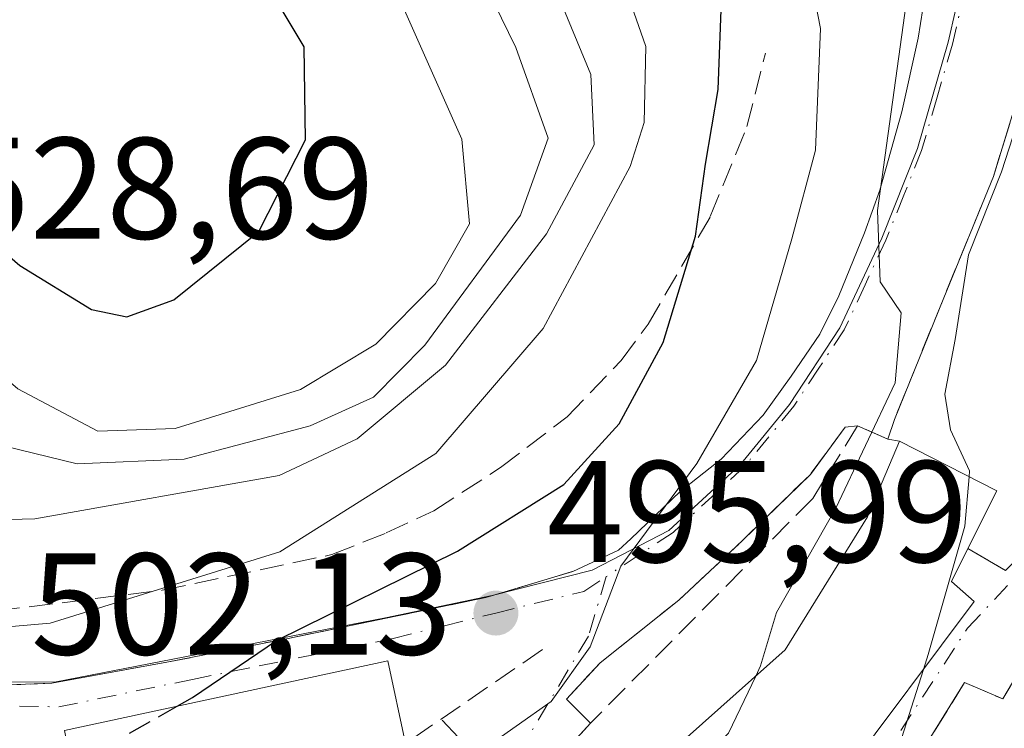
# Model space of a CAD drawing. Units: metres. Extents: x 638426 to 641892, y 4715933 to 4718316.
# Drawn here: x 640256 to 640324, y 4716831 to 4716880 of the extents above; entities that cross this region are included whole.
import ezdxf

# ---------------------------------------------------------------- set-up
doc = ezdxf.new("R2010")
doc.units = ezdxf.units.M
doc.header["$MEASUREMENT"] = 0
doc.linetypes.add('DGN Style 3', pattern=[2.307223458686699, 1.648016756204785, -0.6592067024819142])
doc.linetypes.add('DGN Style 4', pattern=[2.6384748266838614, 1.318413404963828, -0.6592067024819142, 0.001648016756204785, -0.6592067024819142])
for name, color, linetype, lineweight in [('Cota de cima', 7, 'Continuous', 0), ('Cultivos leñosos CxS', 92, 'Continuous', 0), ('Curva de nivel maestra', 30, 'Continuous', 30), ('Curva de nivel maestra oculto', 30, 'DGN Style 3', 30), ('Curva de nivel normal', 30, 'Continuous', 0), ('Edificación Cxs', 1, 'Continuous', 13), ('Edificación religiosa Cxs', 192, 'Continuous', 13), ('Matorral CxS', 135, 'Continuous', 0), ('Muro lineal', 1, 'DGN Style 3', 13), ('Núcleo urbano CxS', 7, 'Continuous', 0), ('Obra de contención lineal', 1, 'DGN Style 3', 13), ('Punto de cota en terreno', 7, 'Continuous', 0), ('Rótulo de punto de cota en terreno', 7, 'Continuous', 0), ('Vía urbana Cxs', 4, 'Continuous', 0), ('Vía urbana eje', 4, 'DGN Style 4', 0)]:
    doc.layers.add(name, color=color, linetype=linetype, lineweight=lineweight)
doc.styles.add('Style-Arial', font='txt')

# ---------------------------------------------------------------- blocks, each defined once
blk = doc.blocks.new('5PATER')
at = {"layer": 'Cultivos leñosos CxS', "linetype": 'Continuous', "lineweight": 0}
h = blk.add_hatch(color=51, dxfattribs=at)
edge = h.paths.add_edge_path()
edge.add_ellipse((0, 0), major_axis=(-0.1095731443231308, -0.1110710700762829), ratio=0.9994222409660322, start_angle=0, end_angle=360)
blk = doc.blocks.new('*U35')
at = {"layer": 'Vía urbana Cxs', "color": 4, "linetype": 'Continuous', "lineweight": 0}
for points in [[(640327.9401000004, 4716839.520099999, 484.8181000000041), (640324.2600999996, 4716833.300100001, 485.8693000000058), (640321.6201, 4716834.4301, 486.8010000000068), (640316.7100999998, 4716826.540100001, 487.0651999999973), (640309.6700999998, 4716818.2501, 490.7057999999961), (640308.4200999998, 4716819.5001, 491.795100000003), (640299.1001000004, 4716811.1601, 493.2238999999972), (640296.1601, 4716808.6801, 491.3273999999947), (640293.6401000004, 4716807.440099999, 489.9284999999945), (640287.4200999998, 4716804.4901, 492.8010000000068), (640278.6001000004, 4716807.7401, 494.6872000000003), (640276.4385000002, 4716810.184, 494.1616000000067), (640275.9046999998, 4716812.9597, 494.2324999999983), (640276.2936000006, 4716815.924900001, 495.6689999999944), (640274.6124999998, 4716813.962099999, 495.610799999995), (640273.4700999996, 4716812.6282, 495.5138000000007), (640271.3269999997, 4716810.326400001, 495.1875), (640264.0245000003, 4716807.865700001, 495.0801000000066), (640254.3406999996, 4716804.532000001, 495.3448999999965)], [(640252.3300999999, 4716834.1601, 504.5224000000017), (640258.4301000005, 4716834.390100001, 504.1150999999954), (640266.3901000004, 4716835.840100001, 503.8459000000003), (640274.7801000001, 4716837.4901, 502.446299999996), (640288.4600999998, 4716840.3201, 499.0010000000038), (640294.4901000002, 4716842.130100001, 497.4952999999951), (640297.6584000001, 4716843.5999, 496.8546999999963), (640298.5012999997, 4716844.4024, 496.9314000000013), (640301.9261999996, 4716847.6633, 496.2151000000013), (640304.7704999996, 4716849.9123, 495.7323000000034), (640307.6809, 4716852.955, 494.6916999999958), (640309.5992000002, 4716855.666999999, 494.3709999999992), (640311.5834999997, 4716858.577400001, 493.2094999999972), (640312.9063999997, 4716861.223300001, 492.528999999995), (640314.6924000002, 4716865.5889, 492.2562999999937), (640315.7506999997, 4716868.565500001, 491.7425999999978), (640317.2720999997, 4716873.989399999, 490.4358000000066), (640318.3965999996, 4716879.082699999, 489.5304999999935), (640319.0580000002, 4716883.183700001, 488.9195999999939)], [(640325.4200999998, 4716875.390100001, 486.7994999999937), (640323.6101000002, 4716869.5001, 487.7505999999995), (640320.1700999998, 4716861.100099999, 488.6169999999984), (640316.7600999996, 4716852.670100001, 491.0681000000041), (640316.3101000005, 4716851.3101, 491.4477999999945), (640314.2100999998, 4716852.220100001, 492.027700000006), (640313.3501000004, 4716852.130100001, 492.357600000003), (640310.9401000004, 4716848.860099999, 493.7415000000037), (640306.2631000001, 4716844.3102, 494.6572000000015), (640305.4200999998, 4716843.4901, 494.8176999999997), (640301.8300999999, 4716840.1501, 495.3001999999979), (640296.3901000004, 4716835.800100001, 496.4140999999945), (640294.0500999996, 4716833.290100001, 496.6686000000045), (640295.7100999998, 4716831.610099999, 496.915599999993), (640286.2801000001, 4716821.270099999, 495.7452999999951)], [(640313.1700999998, 4716827.850099999, 491.647299999997), (640322.2801000001, 4716840.040100001, 487.8196999999927), (640320.7001, 4716841.440099999, 489.0366000000067), (640321.8400999998, 4716843.720100001, 488.8145999999979), (640324.4401000004, 4716842.210100001, 486.8595999999961)]]:
    blk.add_polyline3d(points, dxfattribs=at)
blk.add_polyline3d([(640282.9200999998, 4716830.220100001, 501.1585000000051), (640281.6801000005, 4716835.950099999, 501.3053999999975), (640259.3000999996, 4716831.110099999, 502.8580999999977), (640259.8201000001, 4716828.470100001, 503.1319999999978), (640242.4101, 4716827.470100001, 503.5100999999996), (640237.4818000002, 4716826.317399999, 505.1840999999986), (640232.3201000001, 4716825.110099999, 503.1931000000041), (640233.7100999998, 4716823.710100001, 504.9287999999942), (640232.9401000004, 4716815.1501, 503.4728999999934), (640252.7100999998, 4716814.3201, 507.485799999995), (640252.5500999996, 4716812.720100001, 505.7170000000042), (640257.8482999997, 4716812.0255, 504.4066000000021), (640259.9501, 4716811.7501, 501.5660000000062), (640260.2600999996, 4716815.6601, 504.6771000000008), (640260.7471000003, 4716815.765699999, 504.2056000000011), (640262.7698999997, 4716816.204100001, 502.5455999999977), (640272.0701000001, 4716818.220100001, 499.7390000000014), (640270.6001000004, 4716825.050100001, 503.4532999999938), (640270.8504999997, 4716825.1043, 503.3668000000035), (640270.9115000004, 4716825.117500001, 503.3463000000047), (640275.3088999996, 4716826.069499999, 502.1916000000056), (640275.3211000003, 4716826.072100001, 502.1892999999982), (640283.4401000004, 4716827.8301, 499.6294000000053)], close=True, dxfattribs=at)

msp = doc.modelspace()

# ---------------------------------------------------------------- linework, layer by layer
at = {"layer": 'Curva de nivel maestra', "color": 30, "linetype": 'Continuous', "lineweight": 30, "flags": 128}
for points, elevation in [([(640267.0960999997, 4716832.7961), (640268.1600000003, 4716833.4001), (640273.9900000002, 4716837.340100001), (640286.5, 4716843.540100001), (640293.8600000005, 4716848.1501), (640297.7100000001, 4716852.360099999), (640300.75, 4716858.0101), (640302.9900000002, 4716865.360099999), (640303.6799999997, 4716870.350099999), (640304.5599999997, 4716875.520099999), (640304.7599999999, 4716881.050100001), (640303.3600000005, 4716885.9801), (640298.6500000004, 4716894.1801), (640294.6399999997, 4716900.300100001), (640292.4600000001, 4716906.940099999), (640288.9299999997, 4716915.9801), (640287.2000000002, 4716921.800100001), (640285.1399999997, 4716925.600099999), (640280.5499999998, 4716932.800100001), (640263.5300000003, 4716963.340100001)], 500), ([(640263.6100000005, 4716859.780099999), (640266.8600000005, 4716860.950099999), (640272.75, 4716865.700099999), (640275.9900000002, 4716872.040100001), (640275.9000000004, 4716878.4801), (640271.9800000006, 4716885.040100001), (640268.4500000002, 4716887.4901), (640262.9699999997, 4716889.390100001), (640249.0099999999, 4716895.630100001), (640241.7699999996, 4716896.8301), (640236.0999999996, 4716896.640100001), (640233.1200000001, 4716893.960100001), (640231.6900000004, 4716890.4801), (640231.8399999999, 4716887.780099999), (640234.0999999996, 4716883.600099999), (640238.79, 4716878.040100001), (640243.0700000003, 4716874.220100001), (640247.6600000003, 4716870.7401), (640256.2100000001, 4716863.340100001), (640261.1699999999, 4716860.280099999), (640263.6100000005, 4716859.780099999)], 525)]:
    msp.add_lwpolyline(points, dxfattribs=dict(at, elevation=elevation))
at = {"layer": 'Curva de nivel maestra oculto', "color": 30, "linetype": 'DGN Style 3', "lineweight": 30, "elevation": 500, "flags": 128}
msp.add_lwpolyline([(640259.7736000001, 4716828.705900001), (640260.1100000005, 4716828.8301), (640267.0960999997, 4716832.7961)], dxfattribs=at)
at = {"layer": 'Curva de nivel normal', "color": 30, "linetype": 'Continuous', "lineweight": 0, "flags": 128}
for points, elevation in [([(640321.9265999999, 4716848.698999999), (640321.9600000001, 4716849.100099999), (640320.6500000004, 4716851.940099999), (640320.25, 4716854.4101), (640320.9699999997, 4716858.200099999), (640321.8899999997, 4716864.0801), (640324.1600000003, 4716869.8201), (640325.4600000001, 4716873.8201), (640326.5300000003, 4716876.770099999), (640327.7000000002, 4716881.220100001), (640329.1600000003, 4716883.800100001), (640328.7100000001, 4716886.290100001), (640325.8200000003, 4716889.630100001), (640323.5300000003, 4716890.800100001), (640321.4100000003, 4716893.3201), (640319.4000000004, 4716900.3201), (640319.29, 4716903.9101), (640318.3700000001, 4716905.6601), (640316.8399999999, 4716909.360099999), (640316.0300000003, 4716913.6601), (640315, 4716916.5601), (640312.4800000006, 4716922.520099999), (640303.5700000003, 4716936.690099999), (640291.9600000001, 4716953.540100001)], 485), ([(640307.1531999996, 4716834.8862), (640307.4900000002, 4716835.590100001), (640308.5899999999, 4716839.280099999), (640312.6900000004, 4716846.520099999), (640316.8200000003, 4716855.210100001), (640317.2199999997, 4716860.0601), (640315.7699999996, 4716862.210100001), (640315.5899999999, 4716867.1501), (640317.5800000001, 4716881.4801), (640317.5, 4716888.1501), (640315.3600000005, 4716892.880100001), (640309.54, 4716900.280099999), (640302.4500000002, 4716906.9801), (640298.9000000004, 4716911.420100001), (640297.3899999997, 4716916.340100001), (640296.5800000001, 4716923.780099999), (640293.7699999996, 4716932.0601), (640286.9400000004, 4716945.3101)], 490), ([(640209.9199999999, 4716851.2601), (640217.3499999996, 4716848.2301), (640222.75, 4716844.0101), (640227.4199999999, 4716842.050100001), (640231.6799999997, 4716841.7301), (640236.9299999997, 4716839.2601), (640245.2000000002, 4716837.420100001), (640258.3200000003, 4716838.540100001), (640274.2000000002, 4716843.4901), (640285.0099999999, 4716850.300100001), (640292.4500000002, 4716858.9801), (640298.4699999997, 4716870.200099999), (640299.4400000004, 4716873.2401), (640299.5499999998, 4716878.5101), (640296.5599999997, 4716887.0601), (640292.5999999996, 4716895.550100001), (640288.5099999999, 4716905.850099999), (640283.8799999999, 4716916.4901), (640280.8499999996, 4716921.340100001), (640275.6799999997, 4716928.090100001), (640269.5199999996, 4716941.470100001)], 505), ([(640208.4086999996, 4716870.094500001), (640213.4600000001, 4716869.960100001), (640216.5599999997, 4716866.8301), (640225.6600000003, 4716859.380100001), (640236.0599999997, 4716850.620100001), (640243.6399999997, 4716846.8101), (640249.4199999999, 4716845.5701), (640257.2599999999, 4716845.770099999), (640274.1699999999, 4716848.790100001), (640279.5599999997, 4716851.3201), (640285.6900000004, 4716856.420100001), (640292.6799999997, 4716865.540100001), (640295.9800000006, 4716871.700099999), (640295.75, 4716876.5601), (640291.4400000004, 4716886.970100001), (640286.3600000005, 4716900.300100001), (640282.5300000003, 4716907.390100001), (640278.6399999997, 4716913.770099999), (640273.1100000005, 4716920.030099999), (640269.6799999997, 4716925.200099999), (640267.4000000004, 4716928.7401), (640264.7999999998, 4716934.110099999), (640259.6600000003, 4716941.040100001)], 510), ([(640219.4667999997, 4716881.0174), (640219.7300000006, 4716880.5001), (640220.7100000001, 4716876.620100001), (640224.3200000003, 4716871.950099999), (640238.2800000003, 4716859.420100001), (640250.9900000002, 4716851.840100001), (640260.1799999997, 4716849.600099999), (640267.5800000001, 4716849.9101), (640276.2999999998, 4716852.2301), (640280.7000000002, 4716854.200099999), (640284.25, 4716857.8201), (640290.8600000005, 4716866.8201), (640292.7800000003, 4716872.1501), (640290.54, 4716878.440099999), (640284.0700000003, 4716891.7501), (640279.1600000003, 4716898.350099999), (640273.2699999996, 4716901.920100001), (640266.75, 4716905.940099999), (640262.6085999999, 4716908.0792)], 515), ([(640204.3700000001, 4716822.3301), (640220.0700000003, 4716816.360099999), (640227.1200000001, 4716812.6601), (640235.9600000001, 4716809.870100001), (640246.2000000002, 4716807.7601), (640251.8600000005, 4716806.460100001), (640257.8600000005, 4716808.0801), (640265.2199999997, 4716811.800100001), (640271.1699999999, 4716814.170100001), (640275.7699999996, 4716817.220100001), (640282.8200000003, 4716824.110099999), (640288.1399999997, 4716829.700099999), (640293, 4716833.130100001), (640295.7000000002, 4716836.9101), (640297.8099999997, 4716842.5001), (640303.0800000001, 4716849.610099999), (640307.2100000001, 4716856.7601), (640309.6600000003, 4716865.1801), (640311.29, 4716871.3201), (640311.6500000004, 4716879.7601), (640310.4199999999, 4716886.050100001)], 495), ([(640226.1200000001, 4716883.770099999), (640229.3700000001, 4716878.4001), (640234.4100000003, 4716873.170100001), (640243.9699999997, 4716865.170100001), (640256.0800000001, 4716854.780099999), (640261.6200000001, 4716851.860099999), (640266.9699999997, 4716852.040100001), (640275.6500000004, 4716854.7401), (640280.8600000005, 4716857.880100001), (640284.9900000002, 4716862.0801), (640287.3399999999, 4716866.210100001), (640286.8200000003, 4716872.0801), (640282.0099999999, 4716882.9301)], 520), ([(640321.9265999999, 4716848.698999999), (640321.6399999997, 4716845.2601), (640319.0999999996, 4716836.380100001), (640318.7710999995, 4716835.344900001)], 485), ([(640300.2942000005, 4716826.357200001), (640301.4199999999, 4716827.1601), (640305.2599999999, 4716830.9301), (640307.1531999996, 4716834.8862)], 490), ([(640318.7710999995, 4716835.344900001), (640316.9299999997, 4716829.550100001), (640311.6299999999, 4716820.5801), (640310.3777000001, 4716817.551300001)], 485)]:
    msp.add_lwpolyline(points, dxfattribs=dict(at, elevation=elevation))
at = {"layer": 'Edificación Cxs', "color": 1, "linetype": 'Continuous', "lineweight": 13, "elevation": 495.8807999999991, "flags": 128}
msp.add_lwpolyline([(640313.7600999996, 4716827.350099999), (640306.9600999998, 4716819.8301), (640300.2301000003, 4716826.420100001), (640299.0100999996, 4716827.630100001), (640309.2001, 4716836.710100001), (640314.8901000004, 4716845.9101), (640317.1201, 4716851.170100001), (640323.8501000004, 4716847.710100001), (640321.8400999998, 4716843.720100001), (640320.7001, 4716841.440099999), (640322.2801000001, 4716840.040100001), (640313.1700999998, 4716827.850099999)], close=True, dxfattribs=at)
at = {"layer": 'Edificación Cxs', "color": 1, "linetype": 'Continuous', "lineweight": 13, "extrusion": (0.4087287062254509, -0.02809739996132864, 0.9122233174079043), "elevation": 129632.7807892514, "flags": 128}
msp.add_lwpolyline([(4749659.346763414, -287441.5562366429), (4749656.356463715, -287449.1765707373), (4749652.238009213, -287447.2783215941)], dxfattribs=at)
at = {"layer": 'Edificación Cxs', "color": 1, "linetype": 'Continuous', "lineweight": 13}
for points in [[(640300.2301000003, 4716826.420100001, 495.0690999999933), (640299.0100999996, 4716827.630100001, 495.880799999999), (640309.2001, 4716836.710100001, 493.235400000005), (640314.8901000004, 4716845.9101, 492.3435999999929), (640317.1201, 4716851.170100001, 491.1588999999949)], [(640321.8400999998, 4716843.720100001, 488.8145999999979), (640320.7001, 4716841.440099999, 489.0366000000067), (640322.2801000001, 4716840.040100001, 487.8196999999927), (640313.1700999998, 4716827.850099999, 491.647299999997), (640313.7600999996, 4716827.350099999, 490.8601999999955)]]:
    msp.add_polyline3d(points, dxfattribs=at)
at = {"layer": 'Edificación religiosa Cxs', "color": 192, "linetype": 'Continuous', "lineweight": 13, "elevation": 504.5773999999947, "flags": 128}
msp.add_lwpolyline([(640262.7699999996, 4716816.2038), (640260.8099999997, 4716823.3104), (640259.8201000001, 4716828.470100001), (640259.3000999996, 4716831.110099999), (640281.6801000005, 4716835.950099999), (640282.9200999998, 4716830.220100001), (640283.4401000004, 4716827.8301), (640275.3211000003, 4716826.072100001), (640275.3088999996, 4716826.069499999), (640270.9115000004, 4716825.117500001), (640270.8504999997, 4716825.1043), (640270.6001000004, 4716825.050100001), (640272.0701000001, 4716818.220100001)], close=True, dxfattribs=at)
at = {"layer": 'Edificación religiosa Cxs', "color": 192, "linetype": 'Continuous', "lineweight": 13}
msp.add_polyline3d([(640259.8201000001, 4716828.470100001, 503.1319999999978), (640259.3000999996, 4716831.110099999, 502.8580999999977), (640281.6801000005, 4716835.950099999, 501.3053999999975), (640282.9200999998, 4716830.220100001, 501.1585000000051)], dxfattribs=at)
at = {"layer": 'Matorral CxS', "color": 135, "linetype": 'Continuous', "lineweight": 0}
msp.add_polyline3d([(640323.1344999997, 4716890.373500001, 485.6946000000025), (640320.4845000004, 4716878.810500001, 488.8579000000027), (640318.3504999997, 4716871.445900001, 490.8764999999985), (640315.8844999997, 4716865.235900001, 492.0363999999972), (640312.9890999999, 4716859.0143, 492.9875000000029), (640309.4990999997, 4716853.7137, 494.1949000000022), (640306.0790999997, 4716849.5317, 494.8739999999962), (640301.1431, 4716844.973099999, 496.383799999996), (640295.8391000006, 4716842.224500001, 497.8582000000025), (640288.9086999996, 4716840.4715, 499.1377999999968), (640281.5191000003, 4716838.9191, 501.0237000000052), (640258.6023000004, 4716834.458500001, 503.9557000000059), (640248.9769000001, 4716834.507300001, 504.7082999999984), (640246.2408999996, 4716835.359300001, 504.9928000000073), (640237.2829, 4716838.554300001, 505.2495999999956), (640228.9759000001, 4716845.0503, 506.0718999999954), (640226.1782999998, 4716849.1217, 506.6696999999986), (640213.3295, 4716867.811899999, 510.0397999999987), (640212.2068999996, 4716874.017300001, 511.087400000004), (640210.0689000003, 4716885.838500001, 513.5816999999952)], dxfattribs=at)
msp.add_polyline3d([(640323.1344999997, 4716890.373500001, 485.6946000000025), (640320.4845000004, 4716878.810500001, 488.8579000000027), (640318.3504999997, 4716871.445900001, 490.8764999999985), (640315.8844999997, 4716865.235900001, 492.0363999999972), (640312.9890999999, 4716859.0143, 492.9875000000029), (640309.4990999997, 4716853.7137, 494.1949000000022), (640306.0790999997, 4716849.5317, 494.8739999999962), (640301.1431, 4716844.973099999, 496.383799999996), (640295.8391000006, 4716842.224500001, 497.8582000000025), (640288.9086999996, 4716840.4715, 499.1377999999968), (640281.5191000003, 4716838.9191, 501.0237000000052), (640258.6023000004, 4716834.458500001, 503.9557000000059), (640248.9769000001, 4716834.507300001, 504.7082999999984), (640246.2408999996, 4716835.359300001, 504.9928000000073), (640237.2829, 4716838.554300001, 505.2495999999956), (640228.9759000001, 4716845.0503, 506.0718999999954), (640226.1782999998, 4716849.1217, 506.6696999999986), (640213.3295, 4716867.811899999, 510.0397999999987), (640212.2068999996, 4716874.017300001, 511.087400000004), (640210.0689000003, 4716885.838500001, 513.5816999999952)], dxfattribs=at)
at = {"layer": 'Muro lineal', "color": 1, "linetype": 'DGN Style 3', "lineweight": 13, "extrusion": (0.3211842333550355, -0.03005715895155433, 0.9465396216957318), "elevation": 64347.34287317403, "flags": 128}
msp.add_lwpolyline([(4755977.013442867, -187299.5520222001), (4755976.134341178, -187302.4402301401), (4755982.670167196, -187305.6988801201)], dxfattribs=at)
at = {"layer": 'Muro lineal', "color": 1, "linetype": 'DGN Style 3', "lineweight": 13}
for points in [[(640243.3800999997, 4716843.340100001, 510.0835999999982), (640243.1101000002, 4716837.9801, 507.1413999999932), (640266.0701000001, 4716840.8301, 506.8978999999963), (640277.8201000001, 4716843.300100001, 506.3892999999953), (640281.5800999999, 4716844.800100001, 505.8307999999961), (640284.8701, 4716846.340100001, 505.4765000000043), (640289.4801000003, 4716849.3301, 505.1006999999955), (640294.1001000004, 4716852.840100001, 504.0215000000026), (640297.8501000004, 4716856.7601, 503.200800000006), (640299.7100999998, 4716859.270099999, 502.7661999999983), (640304.0100999996, 4716866.720100001, 501.7651000000042), (640306.5500999996, 4716872.970100001, 501.1637000000047), (640307.8300999999, 4716878.040100001, 499.982600000003)], [(640313.3501000004, 4716852.130100001, 492.357600000003), (640310.9401000004, 4716848.860099999, 493.7415000000037), (640305.4200999998, 4716843.4901, 494.8176999999997), (640301.8300999999, 4716840.1501, 495.3001999999979), (640296.3901000004, 4716835.800100001, 496.4140999999945), (640294.0500999996, 4716833.290100001, 496.6686000000045), (640295.7100999998, 4716831.610099999, 496.915599999993)], [(640242.4101, 4716827.470100001, 503.5100999999996), (640232.3201000001, 4716825.110099999, 503.1931000000041), (640223.1201, 4716820.3201, 499.4545999999973), (640227.7301000003, 4716814.350099999, 498.5439999999944), (640239.5301000001, 4716807.5701, 497.2788), (640254.3406999996, 4716804.532000001, 495.3448999999965), (640264.0245000003, 4716807.865700001, 495.0801000000066), (640271.3269999997, 4716810.326400001, 495.1875), (640273.4700999996, 4716812.6282, 495.5138000000007), (640279.2302999999, 4716819.353800001, 495.9443000000028), (640281.1700999998, 4716821.0801, 495.8537999999971), (640288.1700999998, 4716828.970100001, 496.0239000000002), (640285.3701, 4716831.9001, 499.1058000000049)]]:
    msp.add_polyline3d(points, dxfattribs=at)
at = {"layer": 'Núcleo urbano CxS', "color": 7, "linetype": 'Continuous', "lineweight": 0}
for points in [[(640210.0689000003, 4716885.838500001, 513.5816999999952), (640212.2068999996, 4716874.017300001, 511.087400000004), (640213.3295, 4716867.811899999, 510.0397999999987), (640226.1782999998, 4716849.1217, 506.6696999999986), (640228.9759000001, 4716845.0503, 506.0718999999954), (640237.2829, 4716838.554300001, 505.2495999999956), (640246.2408999996, 4716835.359300001, 504.9928000000073), (640248.9769000001, 4716834.507300001, 504.7082999999984), (640258.6023000004, 4716834.458500001, 503.9557000000059), (640281.5191000003, 4716838.9191, 501.0237000000052), (640288.9086999996, 4716840.4715, 499.1377999999968), (640295.8391000006, 4716842.224500001, 497.8582000000025), (640301.1431, 4716844.973099999, 496.383799999996), (640306.0790999997, 4716849.5317, 494.8739999999962), (640309.4990999997, 4716853.7137, 494.1949000000022), (640312.9890999999, 4716859.0143, 492.9875000000029), (640315.8844999997, 4716865.235900001, 492.0363999999972), (640318.3504999997, 4716871.445900001, 490.8764999999985), (640320.4845000004, 4716878.810500001, 488.8579000000027), (640323.1344999997, 4716890.373500001, 485.6946000000025)], [(640323.1344999997, 4716890.373500001, 485.6946000000025), (640320.4845000004, 4716878.810500001, 488.8579000000027), (640318.3504999997, 4716871.445900001, 490.8764999999985), (640315.8844999997, 4716865.235900001, 492.0363999999972), (640312.9890999999, 4716859.0143, 492.9875000000029), (640309.4990999997, 4716853.7137, 494.1949000000022), (640306.0790999997, 4716849.5317, 494.8739999999962), (640301.1431, 4716844.973099999, 496.383799999996), (640295.8391000006, 4716842.224500001, 497.8582000000025), (640288.9086999996, 4716840.4715, 499.1377999999968), (640281.5191000003, 4716838.9191, 501.0237000000052), (640258.6023000004, 4716834.458500001, 503.9557000000059), (640248.9769000001, 4716834.507300001, 504.7082999999984), (640246.2408999996, 4716835.359300001, 504.9928000000073), (640237.2829, 4716838.554300001, 505.2495999999956), (640228.9759000001, 4716845.0503, 506.0718999999954), (640226.1782999998, 4716849.1217, 506.6696999999986), (640213.3295, 4716867.811899999, 510.0397999999987), (640212.2068999996, 4716874.017300001, 511.087400000004), (640210.0689000003, 4716885.838500001, 513.5816999999952)]]:
    msp.add_polyline3d(points, dxfattribs=at)
at = {"layer": 'Obra de contención lineal', "color": 1, "linetype": 'DGN Style 3', "lineweight": 13, "extrusion": (0.3267292566853394, -0.0564717234109572, 0.9434293493849139), "elevation": -56695.00423389525, "flags": 128}
msp.add_lwpolyline([(4756992.150966517, 162796.9662830789), (4756992.150966518, 162796.0949833548)], dxfattribs=at)
at = {"layer": 'Obra de contención lineal', "color": 1, "linetype": 'DGN Style 3', "lineweight": 13, "extrusion": (0.5664797195689779, -0.8240739854641203, 0.001671465923437233), "elevation": -3524308.951543001, "flags": 128}
msp.add_lwpolyline([(3199645.113811675, 6387.094438302058), (3199636.598368153, 6389.877042189085), (3199633.62769681, 6391.929745056505)], dxfattribs=at)
at = {"layer": 'Obra de contención lineal', "color": 1, "linetype": 'DGN Style 3', "lineweight": 13, "extrusion": (0.7721672122882999, -0.4660622493302444, 0.4319071381861485), "elevation": -1703692.851023426, "flags": 128}
msp.add_lwpolyline([(4369149.163709152, 816397.7644204962), (4369139.87155155, 816398.0573517565), (4369129.136270115, 816402.0938602581)], dxfattribs=at)
at = {"layer": 'Obra de contención lineal', "color": 1, "linetype": 'DGN Style 3', "lineweight": 13}
for points in [[(640325.4600999998, 4716884.5701, 486.0516000000061), (640325.9401000004, 4716879.720100001, 486.3467999999993), (640325.4200999998, 4716875.390100001, 486.7994999999937), (640323.6101000002, 4716869.5001, 487.7505999999995), (640320.1700999998, 4716861.100099999, 488.6169999999984), (640316.7600999996, 4716852.670100001, 491.0681000000041), (640316.3101000005, 4716851.3101, 491.4477999999945)], [(640321.8400999998, 4716843.720100001, 488.8145999999979), (640324.4401000004, 4716842.210100001, 486.8595999999961), (640325.1401000004, 4716842.890100001, 486.4464000000008), (640328.5000999998, 4716846.2601, 485.2030999999988), (640337.2401000002, 4716854.350099999, 482.9648000000016), (640330.7200999996, 4716875.640100001, 485.0731999999989)], [(640316.3101000005, 4716851.3101, 491.4477999999945), (640314.2100999998, 4716852.220100001, 492.027700000006), (640311.1001000004, 4716847.1801, 493.8730999999971), (640295.7100999998, 4716831.610099999, 496.915599999993), (640286.2801000001, 4716821.270099999, 495.7452999999951)], [(640234.1700999998, 4716845.190099999, 508.0957999999956), (640233.4600999998, 4716841.110099999, 506.0822999999946), (640236.8501000004, 4716839.200099999, 506.1808000000019), (640239.8400999998, 4716837.290100001, 506.0090999999957), (640242.6001000004, 4716836.0001, 505.9383999999991), (640246.0000999998, 4716834.890100001, 505.3488999999972), (640252.3300999999, 4716834.1601, 504.5224000000017), (640258.4301000005, 4716834.390100001, 504.1150999999954), (640266.3901000004, 4716835.840100001, 503.8459000000003), (640274.7801000001, 4716837.4901, 502.446299999996), (640288.4600999998, 4716840.3201, 499.0010000000038), (640294.4901000002, 4716842.130100001, 497.4952999999951)]]:
    msp.add_polyline3d(points, dxfattribs=at)
at = {"layer": 'Vía urbana Cxs', "color": 4, "linetype": 'Continuous', "lineweight": 0, "extrusion": (0.3545232898273021, 0.03710127454149618, 0.9343108328588636), "elevation": 402467.2362875948, "flags": 128}
msp.add_lwpolyline([(4624587.620687819, -1053521.171265936), (4624587.620687819, -1053520.245774711)], dxfattribs=at)
at = {"layer": 'Vía urbana Cxs', "color": 4, "linetype": 'Continuous', "lineweight": 0, "extrusion": (0.2253653111605073, -0.09765830155815297, 0.9693674910281986), "elevation": -315858.2096590229, "flags": 128}
msp.add_lwpolyline([(4582567.980401143, 1248597.531827724), (4582567.980401143, 1248599.892841069)], dxfattribs=at)
at = {"layer": 'Vía urbana Cxs', "color": 4, "linetype": 'Continuous', "lineweight": 0, "extrusion": (0.3211842333550355, -0.03005715895155433, 0.9465396216957318), "elevation": 64347.34287317403, "flags": 128}
msp.add_lwpolyline([(4755982.670167196, -187305.6988801201), (4755976.134341178, -187302.4402301401), (4755977.013442867, -187299.5520222001)], dxfattribs=at)
at = {"layer": 'Vía urbana Cxs', "color": 4, "linetype": 'Continuous', "lineweight": 0, "extrusion": (0.7721672122882999, -0.4660622493302444, 0.4319071381861485), "elevation": -1703692.851023426, "flags": 128}
msp.add_lwpolyline([(4369149.163709152, 816397.7644204962), (4369139.87155155, 816398.0573517565), (4369129.136270115, 816402.0938602581)], dxfattribs=at)
at = {"layer": 'Vía urbana Cxs', "color": 4, "linetype": 'Continuous', "lineweight": 0, "extrusion": (-0.0561555990056118, -0.06157464408649445, 0.996521505992692), "elevation": -325898.2296671598, "flags": 128}
msp.add_lwpolyline([(-2705319.874134856, 3903013.451661026), (-2705319.874134856, 3902999.408509596)], dxfattribs=at)
at = {"layer": 'Vía urbana Cxs', "color": 4, "linetype": 'Continuous', "lineweight": 0}
for points in [[(640294.4901000002, 4716842.130100001, 497.4952999999951), (640297.6584000001, 4716843.5999, 496.8546999999963), (640298.5012999997, 4716844.4024, 496.9314000000013), (640301.9261999996, 4716847.6633, 496.2151000000013), (640304.7704999996, 4716849.9123, 495.7323000000034), (640307.6809, 4716852.955, 494.6916999999958), (640309.5992000002, 4716855.666999999, 494.3709999999992), (640311.5834999997, 4716858.577400001, 493.2094999999972), (640312.9063999997, 4716861.223300001, 492.528999999995), (640314.6924000002, 4716865.5889, 492.2562999999937), (640315.7506999997, 4716868.565500001, 491.7425999999978), (640317.2720999997, 4716873.989399999, 490.4358000000066), (640318.3965999996, 4716879.082699999, 489.5304999999935), (640319.0580000002, 4716883.183700001, 488.9195999999939), (640318.9918999998, 4716885.4988, 488.6872000000003), (640318.5949999997, 4716888.673800001, 488.4808000000049), (640317.7351000002, 4716891.716600001, 488.3956000000035), (640317.1398, 4716893.304099999, 488.5200999999943), (640321.7192000002, 4716894.853399999, 485.4927000000025)], [(640325.9401000004, 4716879.720100001, 486.3467999999993), (640325.4200999998, 4716875.390100001, 486.7994999999937), (640323.6101000002, 4716869.5001, 487.7505999999995), (640320.1700999998, 4716861.100099999, 488.6169999999984), (640316.7600999996, 4716852.670100001, 491.0681000000041), (640316.3101000005, 4716851.3101, 491.4477999999945)], [(640321.8400999998, 4716843.720100001, 488.8145999999979), (640324.4401000004, 4716842.210100001, 486.8595999999961), (640325.1401000004, 4716842.890100001, 486.4464000000008), (640328.5000999998, 4716846.2601, 485.2030999999988), (640332.1928000003, 4716849.678200001, 485.3589999999967), (640334.2107999995, 4716851.5461, 484.9720999999991), (640337.2401000002, 4716854.350099999, 482.9648000000016), (640330.7200999996, 4716875.640100001, 485.0731999999989)], [(640313.3501000004, 4716852.130100001, 492.357600000003), (640310.9401000004, 4716848.860099999, 493.7415000000037), (640306.2631000001, 4716844.3102, 494.6572000000015), (640305.4200999998, 4716843.4901, 494.8176999999997), (640301.8300999999, 4716840.1501, 495.3001999999979), (640296.3901000004, 4716835.800100001, 496.4140999999945), (640294.0500999996, 4716833.290100001, 496.6686000000045), (640295.7100999998, 4716831.610099999, 496.915599999993)], [(640234.1700999998, 4716845.190099999, 508.0957999999956), (640233.4600999998, 4716841.110099999, 506.0822999999946), (640235.5162000004, 4716839.9517, 506.2293000000063), (640236.8501000004, 4716839.200099999, 506.1808000000019), (640239.8400999998, 4716837.290100001, 506.0090999999957), (640242.6001000004, 4716836.0001, 505.9383999999991), (640246.0000999998, 4716834.890100001, 505.3488999999972), (640252.3300999999, 4716834.1601, 504.5224000000017), (640258.4301000005, 4716834.390100001, 504.1150999999954), (640266.3901000004, 4716835.840100001, 503.8459000000003), (640274.7801000001, 4716837.4901, 502.446299999996), (640288.4600999998, 4716840.3201, 499.0010000000038), (640294.4901000002, 4716842.130100001, 497.4952999999951)], [(640313.7600999996, 4716827.350099999, 490.8601999999955), (640313.1700999998, 4716827.850099999, 491.647299999997), (640322.2801000001, 4716840.040100001, 487.8196999999927), (640320.7001, 4716841.440099999, 489.0366000000067), (640321.8400999998, 4716843.720100001, 488.8145999999979)], [(640282.9200999998, 4716830.220100001, 501.1585000000051), (640281.6801000005, 4716835.950099999, 501.3053999999975), (640259.3000999996, 4716831.110099999, 502.8580999999977), (640259.8201000001, 4716828.470100001, 503.1319999999978)]]:
    msp.add_polyline3d(points, dxfattribs=at)
at = {"layer": 'Vía urbana eje', "color": 4, "linetype": 'DGN Style 4', "lineweight": 0}
for points in [[(640323.4301000005, 4716890.2401, 485.5651000000071), (640322.5401, 4716886.390100001, 486.2636999999959), (640321.6601, 4716882.530099999, 487.3781000000017), (640320.7701000003, 4716878.6801, 488.2966000000015), (640319.7100999998, 4716875.0001, 489.1603999999934), (640318.6401000004, 4716871.3101, 489.8113000000012), (640317.4101, 4716868.210100001, 490.2725000000065), (640316.1700999998, 4716865.100099999, 491.1662999999971), (640314.7301000003, 4716861.9901, 491.7158000000054), (640313.2801000001, 4716858.880100001, 492.152900000001), (640311.5301000001, 4716856.2301, 493.0722999999998), (640309.7901, 4716853.5801, 493.8588000000018), (640306.3701, 4716849.4001, 494.6604999999981), (640301.4301000005, 4716844.840100001, 495.7399000000005), (640296.8051000005, 4716841.7751, 496.4962999999989)], [(640296.8051000005, 4716841.7751, 496.4962999999989), (640295.5705000004, 4716837.655300001, 496.0883999999933), (640290.4905000003, 4716829.135700001, 496.0938000000024), (640286.3630999997, 4716824.002699999, 495.7627000000066), (640281.4946999997, 4716820.139699999, 495.6195000000008), (640279.3728999998, 4716817.276500001, 495.398199999996), (640278.3806999996, 4716815.424500001, 494.6398000000045), (640278.1161000002, 4716814.035300001, 493.9428999999946), (640278.1161000002, 4716812.646299999, 493.2560999999987), (640279.4391000001, 4716810.1327, 494.0222000000067), (640281.0267000003, 4716808.809900001, 494.0972000000039), (640283.4741000002, 4716808.2807, 493.6674000000058), (640287.1781000001, 4716808.346700001, 493.0103999999993), (640292.0729, 4716809.206700001, 491.9694000000018), (640295.3766999999, 4716810.394900001, 493.0100999999996), (640298.7537000002, 4716811.654100001, 493.622199999998), (640301.6661, 4716814.369899999, 492.2728000000062), (640307.5563000003, 4716819.782500001, 492.5161999999983), (640314.2237, 4716826.5295, 489.7881000000052), (640321.8101000005, 4716838.200099999, 487.707899999994), (640325.6140999999, 4716842.2457, 486.0173000000068), (640327.8701, 4716844.850099999, 485.0617999999959), (640331.4001000002, 4716847.9901, 484.8332999999984), (640338.4600999998, 4716854.2501, 482.4101999999984)], [(640253.4401000004, 4716832.850099999, 503.5473000000056), (640258.9001000002, 4716832.7501, 502.975099999996), (640268.1601, 4716834.6501, 503.3171000000002), (640272.7901, 4716835.590100001, 503.063599999994), (640282.0500999996, 4716837.4901, 500.4603000000062), (640285.6001000004, 4716838.370100001, 499.1186000000016), (640289.1601, 4716839.2501, 498.1092999999965), (640295.2600999996, 4716840.7501, 496.8494999999967), (640296.8051000005, 4716841.7751, 496.4962999999989)]]:
    msp.add_polyline3d(points, dxfattribs=at)

# ---------------------------------------------------------------- block references
at = {"layer": 'Punto de cota en terreno', "color": 7, "linetype": 'Continuous', "lineweight": 0, "xscale": 10, "yscale": 10, "zscale": 10}
msp.add_blockref('5PATER', (640289.1699999999, 4716839.25, 495.9900000000052), dxfattribs=at)
at = {"layer": 'Vía urbana Cxs', "color": 4, "linetype": 'Continuous', "lineweight": 0}
msp.add_blockref('*U35', (0, 0), dxfattribs=at)

# ---------------------------------------------------------------- texts
at = {"layer": 'Cota de cima', "color": 7, "linetype": 'Continuous', "lineweight": 0, "style": 'Style-Arial'}
msp.add_text('528,69', height=7.000000000000002, dxfattribs=at).set_placement((640251.5990000004, 4716865.1875))
at = {"layer": 'Rótulo de punto de cota en terreno', "color": 7, "linetype": 'Continuous', "lineweight": 0, "style": 'Style-Arial'}
for s, p in [('495,99', (640292.6978000002, 4716842.777799999)), ('502,13', (640256.9778000005, 4716836.377800001))]:
    msp.add_text(s, height=7.000000000000002, dxfattribs=at).set_placement(p)

doc.saveas('drawing.dxf')
